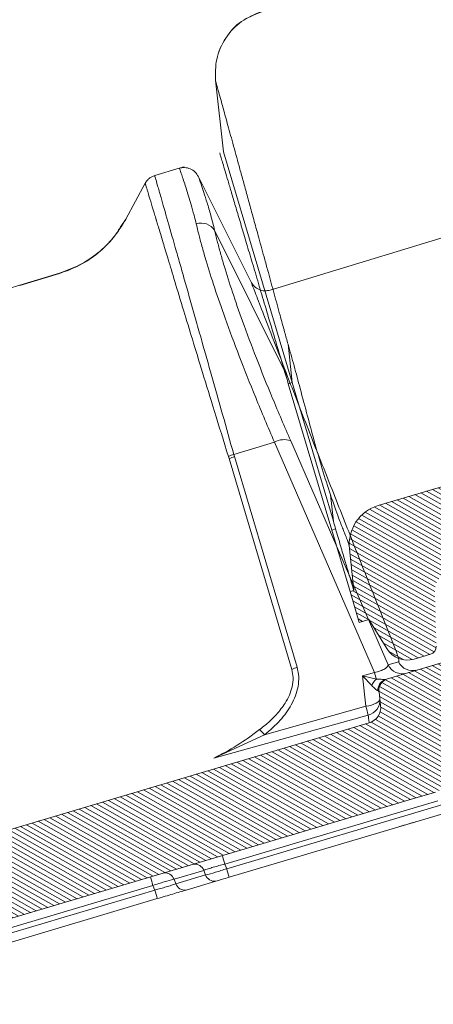
# Model space of a CAD drawing. Units: millimetres. Extents: x -534 to 5654, y -8654 to -5684.
# Drawn here: x 483 to 530, y -7725 to -7613 of the extents above; entities that cross this region are included whole.
import ezdxf

# ---------------------------------------------------------------- set-up
doc = ezdxf.new("R2010")
doc.units = ezdxf.units.MM
doc.header["$MEASUREMENT"] = 0
doc.layers.add('Telha', color=1, linetype='Continuous')
doc.layers.add('Telhas Advance', color=1, linetype='Continuous')

# ---------------------------------------------------------------- blocks, each defined once
blk = doc.blocks.new('A$C4F35614D')
at = {"layer": 'Telhas Advance', "linetype": 'Continuous', "lineweight": 0}
h = blk.add_hatch(dxfattribs=at)
h.set_pattern_fill('ANSI31', color=252, scale=4, angle=-14.48691584831787, style=0)
h.set_pattern_definition([(30.51308415168213, (-5444.2915189833, 1379.042266725392), (-0.2538675563378509, 0.4307566178702866), [])])
edge = h.paths.add_edge_path()
edge.add_spline(control_points=[(276.6545292381861, -53.1134105613769), (276.5996145059762, -53.410082019838), (276.5522554501895, -53.70823225868867), (276.511766090417, -54.00721418762282), (276.4713637685936, -54.30555340934961), (276.4377853478381, -54.60489528402695), (276.4110371555144, -54.90476721173468), (276.379449550931, -55.2588934192795), (276.3573107703551, -55.61402549196919), (276.3459527653313, -55.9693762248221)], knot_values=[0, 0, 0, 0, 0.000901248468877307, 0.000901248468877307, 0.000901248468877307, 0.001800539946616695, 0.001800539946616695, 0.001800539946616695, 0.002862673182047208, 0.002862673182047208, 0.002862673182047208, 0.002862673182047208], weights=[1, 1, 1, 1, 1, 1, 1, 1, 1, 1], degree=3, periodic=0)
edge.add_ellipse((274.1469093051219, -60.6279667014544), major_axis=(-1.276709335497201, -10.57039617239155), ratio=0.1717536569021782, start_angle=104.07671339575771, end_angle=117.33190027031961, ccw=False)
edge.add_spline(control_points=[(276.2184179082769, -58.26972113834699), (276.1655371275783, -58.95298120778193), (276.2191339863239, -59.65356357222799), (276.3827239786133, -60.3190551303137)], knot_values=[0, 0, 0, 0, 0.002047086190726176, 0.002047086190726176, 0.002047086190726176, 0.002047086190726176], weights=[1, 1, 1, 1], degree=3, periodic=0)
edge.add_arc((281.7102881766805, -59.00998537284454), 5.486096143845894, 193.8050152542085, 232.4115270711422)
edge.add_arc((277.5272375580444, -64.44404849997204), 1.37152403721392, -5.486915762969886, 52.411527150747474, ccw=False)
edge.add_line((278.8924773544622, -64.57519148656274), (278.0439636282363, -73.40848646901463))
edge.add_arc((279.8642833551976, -73.58334378735753), 1.828698714972641, 174.5130841421588, 254.5130841605288)
edge.add_line((279.3759873096296, -75.34564511290455), (279.4152353281988, -75.35651990031124))
edge.add_arc((278.92693928273, -77.11882122569682), 1.828698714790452, 17.33297574195359, 74.51308416217142, ccw=False)
edge.add_arc((283.2910807244198, -75.75678665923988), 2.743048072084219, 197.3329757119363, 254.5130841445309)
edge.add_line((282.5586366554298, -78.4002386469947), (287.3251176867152, -79.72092870486426))
edge.add_arc((287.8134137442885, -77.95862737386392), 1.828698723433467, 254.5130838436646, 339.513083859985)
edge.add_line((289.5264511812748, -78.59865999847807), (294.1474845927532, -66.23053518445477))
edge.add_arc((295.4322626669646, -66.71055964412199), 1.371524036192202, 74.51308416140643, 159.5130841525088, ccw=False)
edge.add_line((295.7984847011103, -65.3888336499922), (326.3564960569565, -73.85580572685421))
edge.add_ellipse((326.8447921032093, -72.09350440163121), major_axis=(-1.762905429297082, 0.4884634301029335), ratio=0.9996573249755482, start_angle=89.99999998470867, end_angle=167.8776477526852)
edge.add_ellipse((330.0868979261322, -73.7888137032337), major_axis=(-1.762905429509732, 0.4884634301618541), ratio=0.9996573249755485, start_angle=270.0000000167717, end_angle=347.87764775695143, ccw=False)
edge.add_line((330.5751939715674, -72.02651237723353), (338.1767644311531, -74.13274514538716))
edge.add_arc((337.688468385566, -75.89504647050171), 1.828698714560834, -3.3645636054063175, 74.51308415633412, ccw=False)
edge.add_arc((341.3395616210537, -76.10969535528557), 1.82869871502741, 176.6354363982353, 254.5130841399511)
edge.add_line((340.8512655748382, -77.87199668071003), (341.2573167346636, -77.98450478159612))
edge.add_line((341.2573167346636, -77.98450478159612), (343.6076338161793, -78.63572743051373))
edge.add_line((343.6076338161793, -78.63572743051373), (412.6650445819687, -97.77006054681897))
edge.add_line((412.6650445819687, -97.77006054681897), (423.2733767057598, -100.7094027320156))
edge.add_line((423.2733767057598, -100.7094027320156), (615.0259012093993, -153.8399304921479))
edge.add_arc((614.6596791747679, -155.1616564862395), 1.371524036284807, -5.486915828741019, 74.5130841414279, ccw=False)
edge.add_line((616.0249189701108, -155.2927994743086), (615.9928752573878, -155.6263846097236))
edge.add_arc((617.358115052758, -155.757527597684), 1.371524036301768, 174.5130841758876, 254.5130841368529)
edge.add_line((616.9918930180165, -157.0792535917626), (622.3317462117448, -158.5588128264505))
edge.add_arc((622.8200422570599, -156.7965115007087), 1.828698715092768, 254.5130841697932, 334.5130841642743)
edge.add_line((624.4707785472874, -157.5834096457743), (624.6149826233204, -157.2809017517184))
edge.add_arc((625.4403507679181, -157.6743508245424), 0.9143493572057991, 74.51308416556998, 154.5130841338817, ccw=False)
edge.add_line((625.6844987905497, -156.7932001620175), (655.7692999780911, -165.129055810992))
edge.add_arc((655.2810039323149, -166.8913571368296), 1.828698715308142, 1.3710401876222136, 74.5130841566712, ccw=False)
edge.add_arc((658.9373542900121, -166.8038470210188), 1.828698714368033, 181.3710401753294, 254.5130841420619)
edge.add_line((658.4490582440376, -168.5661483458257), (664.808678733385, -170.3282633104395))
edge.add_arc((665.2969747799534, -168.5659619852556), 1.828698714889702, 254.5130841272836, 327.6551281037798)
edge.add_arc((668.3869017241495, -170.5227214078111), 1.828698714736062, 74.51308415468361, 147.6551281348937, ccw=False)
edge.add_line((668.8751977698339, -168.7604200825426), (693.600841080306, -175.6113675826364))
edge.add_arc((693.1125450351346, -177.3736689077036), 1.828698714404274, -0.4869158529522224, 74.51308416848809, ccw=False)
edge.add_line((694.9411777148534, -177.389209523157), (694.8868259734809, -183.7846686684843))
edge.add_arc((695.8011423134822, -183.7924389762013), 0.9143493573439804, 179.5130841477289, 254.5130841675519)
edge.add_line((695.5569942908442, -184.6735896388677), (697.4373133447389, -185.1945858758113))
edge.add_spline(control_points=[(697.437313344918, -185.1945858758481), (699.4657053964902, -185.7566099775895), (700.5335654854271, -183.9427962497161)], knot_values=[0, 0, 0, 1, 1, 1], weights=[1, 0.7933533402912516, 1], degree=2, periodic=0)
edge.add_line((700.5335654854043, -183.9427962492196), (702.5056982236129, -180.5930302334871))
edge.add_line((702.5056982236129, -180.5930302334871), (703.6111303773323, -180.8993218657811))
edge.add_line((703.6111303773323, -180.8993218657811), (704.587722457698, -177.3747192120852))
edge.add_line((704.587722457698, -177.3747192120852), (704.1430526595459, -177.2515107113454))
edge.add_line((704.1430526595459, -177.2515107113454), (704.5695353884621, -172.4942688301301))
edge.add_arc((699.97051524588, -172.0819705470253), 4.617464254991751, 354.8771763194941, 434.513084150631)
edge.add_line((701.203462761624, -167.6321597005347), (348.2622814798688, -69.83969893223912))
edge.add_arc((348.7505775251693, -68.0773976064163), 1.828698715166888, 174.5130841467937, 254.5130841709097, ccw=False)
edge.add_line((346.9302577980006, -67.90254028820209), (347.0818690349097, -66.32421959469593))
edge.add_arc((345.7166292393795, -66.19307660693971), 1.371524036441582, 354.5130841850176, 434.5130841512449)
edge.add_line((346.0828512738262, -64.87135061263439), (329.0338442670973, -60.14743502194665))
edge.add_ellipse((328.6676222328606, -61.46916101597139), major_axis=(1.322179071091532, -0.3663475723330165), ratio=0.9996573249755736, start_angle=90.00000000446944, end_angle=164.9999999921015)
edge.add_line((327.4852805577602, -60.77320857441555), (326.5217974794496, -62.40941200376892))
edge.add_ellipse((324.945341912191, -61.48147541534308), major_axis=(-1.762905429324461, 0.488463430110524), ratio=0.9996573249755482, start_angle=89.99999998410482, end_angle=165.0000000058196, ccw=False)
edge.add_line((324.4570458658491, -63.24377674046764), (320.4385440207816, -62.13033573444886))
edge.add_arc((320.9268400658666, -60.368034408619), 1.828698715116125, 174.5130841472139, 254.513084177477, ccw=False)
edge.add_line((319.106520338747, -60.19317709042298), (319.7168287170689, -53.83967475182362))
edge.add_arc((317.8965089900239, -53.66481743361874), 1.828698715042735, 354.5130841467139, 434.5130841344379)
edge.add_line((318.3848050364131, -51.90251610822634), (314.2241818892871, -50.74969632496845))
edge.add_arc((313.735885836114, -52.5119976542253), 1.828698720578353, 74.51308396193535, 154.5130839694107)
edge.add_line((312.0851495436109, -51.72509950118501), (309.3386214941493, -57.48670101109315))
edge.add_arc((307.687885204261, -56.69980286587952), 1.828698714850217, 254.51308413950818, 334.5130841555143, ccw=False)
edge.add_line((307.1995891580791, -58.46210419112958), (288.3700050023999, -53.24482871413898))
edge.add_arc((288.8583010481971, -51.48252738909036), 1.828698714553388, 172.1830841529196, 254.5130841494389, ccw=False)
edge.add_line((287.0465950976704, -51.23380960236136), (288.2529582950137, -42.4464389386676))
edge.add_arc((286.4412523443571, -42.19772115175874), 1.828698714706633, 352.1830841478911, 434.5130841599671)
edge.add_line((286.9295483898713, -40.43541982647253), (282.4181546037053, -39.18540899455547))
edge.add_arc((281.9298585747956, -40.94771031188066), 1.828698702601115, 74.51308459472268, 154.5130845969345)
edge.add_line((280.2791222899023, -40.1608121846557), (277.6673503960701, -45.6397253415405))
edge.add_line((277.6673503960701, -45.6397253415405), (276.7861997890977, -45.39557733405354))
edge.add_line((276.7861997890977, -45.39557733405354), (275.8096076417505, -48.92017996919776))
edge.add_line((275.8096076417505, -48.92017996919776), (277.35138642536, -49.34737393321643))
edge.add_line((277.35138642536, -49.34737393321643), (277.3509228171197, -49.35121250410293))
edge.add_line((277.3509228171197, -49.35121250410293), (276.6545623426746, -53.1132318339146))
at = {"layer": 'Telhas Advance', "linetype": 'Continuous', "lineweight": 15}
for p, q in [((371.5346020898251, -7.044620696096445), (368.7197933399675, -6.264697329683258)), ((366.5572032634873, -7.281735131688038), (360.7378996249945, -19.48933252081952)), ((374.9339387041919, -11.9631949996417), (372.6389014504412, -7.908170575230542)), ((374.9333126451929, -11.96799082252346), (374.9310687030884, -11.98302439092299)), ((374.9340123799857, -11.96330286312809), (374.9333126451929, -11.96799082252346)), ((374.934011840317, -11.9632968312601), (375.5797031434377, -12.88347906287072)), ((358.6323100148466, -20.34099463891789), (334.3178955960866, -13.43283637362447)), ((356.7921757522035, -30.3251217206473), (364.8270064335211, -13.4077623007322)), ((387.1548876117413, -19.28532148312593), (382.6011392817218, -18.0028788199586)), ((382.6083885920143, -17.97680542406601), (382.6011399867912, -18.00287789543358)), ((382.6083873571833, -17.97679889846768), (387.1308787149019, -19.24936364593441)), ((346.0012948739068, -63.2806697019796), (356.6155273066888, -37.57152022727314)), ((347.557871275947, -64.10862862598651), (358.4660146489459, -37.68758591020514)), ((358.4660146498381, -37.68758591054893), (363.1219670694627, -38.97765085193896)), ((356.3666360135121, -63.36590941795976), (363.0538756378382, -39.23110154122674)), ((363.0538756378382, -39.23110154122674), (363.1219670694536, -38.97765085197443)), ((363.6651571582388, -39.45207415982827), (363.7424745600174, -39.19331080798406)), ((356.9779175359781, -63.58688203090605), (363.6651571586044, -39.45207415958293)), ((347.0107157904231, -56.5423811652563), (345.0588427173298, -61.72339848093634)), ((347.1800768871753, -56.09108912081842), (347.0107157899465, -56.54238116505758)), ((346.0828512738262, -64.87135061263439), (329.0338442671145, -60.1474350219512)), ((344.8095605810895, -62.95046562522293), (346.0012948484273, -63.28066972932129)), ((348.9436754915087, -64.49260536656561), (347.3592352782371, -64.86598872111608)), ((348.9436754915087, -64.49260536656561), (347.5578712763618, -64.10862862613158)), ((348.9436754914723, -64.49260536670727), (347.898522651707, -65.59925233878357)), ((348.9436754894759, -64.49260537268196), (348.6112428933511, -67.95333335149894)), ((347.0818690245442, -66.32421959369708), (346.9302577980006, -67.90254028820209)), ((347.0818690344086, -66.32421959466092), (347.2133631749321, -66.19061466014568)), ((348.6112428933511, -67.95333335149894), (360.204607224533, -70.97400450110581)), ((366.0536252549746, -73.53284173452676), (348.3728434452241, -68.96960351086682)), ((701.203462761624, -167.6321597005347), (348.2622814800052, -69.83969893190056)), ((366.0536252551601, -73.5328417335179), (360.2046060194889, -70.97400985180457)), ((320.8194116545637, -73.96133924782316), (364.8182646520718, -86.15248137886329)), ((320.5702561605849, -74.94715104598231), (364.5691091573208, -87.13829317942646)), ((340.8512655748382, -77.87199668071003), (341.2573167346636, -77.98450478159612)), ((343.4947175633833, -78.60444074931183), (341.2573167346636, -77.98450478159612)), ((365.0261301365717, -85.62518263353172), (340.602110075888, -78.85780849343405)), ((360.236580153447, -83.2432531842901), (343.4947175633833, -78.60444074931183)), ((404.2941132866135, -95.45065432926549), (360.2365801536589, -83.24325318434512)), ((365.0261301385035, -85.6251826278044), (364.8182646542255, -86.15248137315552)), ((367.2317040712405, -86.82119387270154), (367.4395695558023, -86.29389512742364)), ((367.439569557233, -86.29389512801981), (370.841503130725, -87.23649823904134)), ((370.6336376456684, -87.76379698419123), (367.2317040721764, -86.8211938731697)), ((370.6336376456529, -87.76379698396067), (370.8415031302748, -87.23649823873643)), ((369.4794423670419, -88.49884160313422), (366.0775087934362, -87.5562384919699)), ((373.0470770638567, -88.4325094844553), (373.2549425488232, -87.90521073935793)), ((612.6228263774074, -154.8138310991633), (373.0470770642769, -88.43250948399782)), ((373.2549425491552, -87.90521073895297), (612.6775538313723, -154.2441010774937)), ((612.3736708804317, -155.799642905416), (372.7979215671839, -89.41832129040927)), ((718.0658524715636, -127.0029601204667), (718.8280106452057, -118.8353414755213)), ((718.8183765836438, -118.9157879717088), (718.8198787643496, -118.9093124244359)), ((718.0658523500324, -127.0029605578281), (710.7414120571166, -153.4374790150086)), ((710.7414120582962, -153.4374790148229), (711.133192959127, -149.0673219460186)), ((710.7414120585718, -153.4374790102524), (706.3391970359908, -169.3254417215344)), ((711.1860818324949, -153.5606875066192), (706.5411297435257, -170.3247086385584)), ((711.1860818324949, -153.5606875066192), (710.7414120585718, -153.4374790102524)), ((706.3391970359908, -169.3254417215344), (706.6081124148695, -166.3257997198264)), ((706.5411297435439, -170.3247086384877), (704.5877224434089, -177.3747192080914)), ((706.5411297435257, -170.3247086385584), (706.1009310531344, -170.2027389854527)), ((704.5695353936526, -172.4942688305664), (704.1430526595459, -177.2515107113454)), ((704.587722457698, -177.3747192120852), (703.6111303773323, -180.8993218657811)), ((704.1430526595459, -177.2515107113454), (704.587722457698, -177.3747192120852)), ((700.5335654854043, -183.9427962492196), (702.5056982236129, -180.5930302334871)), ((703.6111303773323, -180.8993218657811), (702.5056982236129, -180.5930302334871)), ((695.5569942908442, -184.6735896388677), (697.4373133447762, -185.1945858758115))]:
    blk.add_line(p, q, dxfattribs=at)
at = {"layer": 'Telhas Advance', "linetype": 'Continuous', "lineweight": 15, "flags": 128}
blk.add_lwpolyline([(347.0062011825994, -67.11194575330956), (347.0254738274543, -67.24134670899252), (347.1069070284129, -67.37231652583), (347.2476902356566, -67.50033496850119), (347.4429645184009, -67.62098366408713), (347.6859902650549, -67.73009859589138), (347.9683797906582, -67.82391381864136), (348.2803868258452, -67.89919143455631), (348.6112428954866, -67.95333334469228)], dxfattribs=at)
at = {"layer": 'Telhas Advance', "linetype": 'Continuous', "lineweight": 15}
for centre, radius, start, end in [((366.3608713928816, -14.38810817890931), 1.820390000901674, 72.58157134886658, 147.4159541801614), ((357.4263421123651, -39.45394388924365), 2.049619353441938, 59.51907217286343, 113.302955086864), ((361.8316745658603, -43.56809106261994), 4.505913178135389, 65.98938974804075, 74.26170561624856), ((361.9625679541932, -43.31403874202988), 4.488704293234698, 66.63855991043758, 75.03121771539213), ((343.1651420739199, -62.17739372214146), 1.817072478859623, 254.7127354844215, 334.8209048937175), ((344.3568763544672, -62.50759783003036), 1.817072478815416, 254.7127354836662, 334.8209048945682), ((355.1444350902166, -67.70289851345933), 4.505912733710993, 65.98938452304344, 74.26170596393801), ((345.7166292390848, -66.19307660649133), 1.371524036106637, 354.5130841675037, 74.51308413385435), ((345.9121219793224, -66.17413966944855), 1.30134548657922, 359.2746179556191, 73.34385752664664), ((394.8162485566445, -76.90800937626545), 48.96098825345961, 164.8456643577993, 165.7619380904131), ((346.1785774041145, -66.29926191349546), 1.856939702777129, 22.14609049358454, 50.52003168547026), ((348.7704075420079, -67.24558863666971), 1.769261003194436, 175.6679803336254, 257.0143917461585), ((348.750577525162, -68.07739760639447), 1.828698715151582, 174.5130841472142, 254.5130841713271), ((369.6925933763441, -73.43475179657776), 21.78231590851492, 165.425103257438, 168.1711095937412), ((365.2361713889823, -75.15632278966609), 6.542814703266641, 133.0405125483734, 140.2660876366199), ((352.5313386997905, -81.94283916542076), 13.02610711126658, 343.5792128564188, 348.052824581247), ((377.3130560612153, -89.83482482745603), 13.02610707838624, 163.5792128528502, 168.0528245870904), ((368.4717220928987, -86.64091748441001), 1.088927624062956, 83.56499347569422, 161.416722849575), ((366.1995515354174, -86.47417151487434), 1.088927625607359, 263.5649935131899, 341.4167229899905), ((371.8736556680715, -87.5835205991491), 1.088927627671144, 83.56499357658994, 161.4167231670052), ((360.7601511179164, -84.2228672783117), 13.0261071034395, 343.579212855216, 348.0528245831305), ((369.6014851079653, -87.41677462312373), 1.08892762856319, 263.5649935945242, 341.4167231191426), ((385.5418682330983, -92.11485287540336), 13.02610683257908, 163.5792128145617, 168.0528246430901), ((699.9705152458791, -172.0819705471104), 4.617464260194353, 354.8771763205536, 74.5130841516995), ((695.8011423134976, -183.7924389761151), 0.9143493574044573, 179.5130841531585, 254.5130841729519), ((698.1697574140089, -182.5511338881845), 2.743048071927082, 254.5130841516995, 329.5130841524341)]:
    blk.add_arc(centre, radius, start, end, dxfattribs=at)
blk.add_ellipse((793.591715517462, -203.4979096755922), major_axis=(54.76305768132011, -80.30150267924682), ratio=0.8984582841281696, start_param=3.791338334729241, end_param=3.801315911858819, dxfattribs=at)
for points, knots in [([(368.7281330032311, -6.266941209082916), (368.523737540093, -6.230348372545905), (368.1054982959449, -6.155471170889768), (367.4568188186213, -6.331510137916212), (366.8976241210466, -6.709077097121508), (366.6754609126237, -7.080022830609551), (366.567073275216, -7.260997583228345)], [0, 0, 0, 0, 0.2447343008388106, 0.5007816094461705, 0.756444362166456, 0.9999999999999999, 0.9999999999999999, 0.9999999999999999, 0.9999999999999999]), ([(366.9058009513947, -12.65119380797978), (366.9850842985697, -12.30536076392605), (367.1644565442721, -11.52294110232242), (367.4481334589191, -10.45452082721295), (367.7239457833421, -9.464456504629197), (367.9766675192514, -8.594526872482675), (368.2140154160179, -7.808486095085527), (368.4245116121601, -7.131620764303989), (368.5861174713082, -6.625940792186839), (368.690930258118, -6.317481726128108), (368.7103755724102, -6.281920409933264), (368.7197933399675, -6.264697329683258)], [0, 0, 0, 0, 0.08368827941282907, 0.189338053111583, 0.2937893667007563, 0.3902370636361871, 0.4995818488480406, 0.6251440371508328, 0.7507053497832584, 0.879261449693261, 1, 1, 1, 1]), ([(368.5102129368288, -6.244273273141971), (368.5084784139835, -6.243171411665799), (368.4067025742188, -6.178517968302231), (368.2889794180082, -6.145577796112093), (368.173262567796, -6.113199009375649)], [0, 0, 0, 0, 0.01704257908404911, 1, 1, 1, 1]), ([(363.1219670694718, -38.97765085190372), (363.5219594636819, -37.44477006549118), (364.3252040744128, -34.36651595844796), (365.4649602357322, -30.01595630337897), (366.3917653212538, -26.48763465544016), (367.1249389052236, -23.70314234996181), (367.6913335811705, -21.55522483665186), (368.2335470553553, -19.50178018391057), (368.7480191334762, -17.55581200173947), (369.4211667521122, -15.01241488675214), (370.1918481551766, -12.10734003269931), (370.8408816964475, -9.663965879879015), (371.2519361902951, -8.115309705866594), (371.489611198358, -7.217983080721979), (371.5194136426671, -7.103145996072271), (371.5346020898251, -7.044620696096445)], [0, 0, 0, 0, 0.0825876992220359, 0.1658484642567593, 0.2497829380500992, 0.2982368070813479, 0.3474681066574937, 0.3974769344875707, 0.4482633831561822, 0.4998275404222855, 0.6130936621988287, 0.7341872242779739, 0.8193084606058464, 0.9079127916396513, 1, 1, 1, 1]), ([(364.8270064333792, -13.40776230069582), (364.9611538270874, -12.82565803687908), (365.2312592787794, -11.6535925127273), (365.6377501675843, -10.22300171022016), (366.0446974431916, -8.843335557304272), (366.3794336153169, -7.78488719522602), (366.5488574551382, -7.283098422646844), (366.5598776131947, -7.282766899735407), (366.5613013797647, -7.282724068158586)], [0, 0, 0, 0, 0.1587640335539015, 0.3196709967243037, 0.4815552316933097, 0.722581725323848, 0.9641585118558125, 1, 1, 1, 1]), ([(372.638686956845, -7.907677272474302), (372.5745207589034, -7.807574356825853), (372.4449250421285, -7.605397673309881), (372.179084449418, -7.357927330818029), (371.8747615651664, -7.159652463779366), (371.6472632975838, -7.082674356803409), (371.5346176491721, -7.044558687268136)], [0, 0, 0, 0, 0.2475511163079169, 0.4999760834140607, 0.7524134184372194, 1, 1, 1, 1]), ([(363.7424745598946, -39.19331080787674), (364.2469653801818, -37.45139745877259), (365.2130975756263, -34.11552195640479), (366.4916225154602, -29.65769874133389), (367.5812377834573, -25.83849217604757), (368.5748197864968, -22.33911776199056), (369.4435355127371, -19.26730891639772), (370.1683625345104, -16.69634062303089), (370.6665841755103, -14.92553478367699), (371.0006587611615, -13.7367561467704), (371.194141730859, -13.0477734767901), (371.3167807131003, -12.610880853357), (371.3884186435207, -12.3556158719266), (371.4425290560985, -12.16275589918814), (371.4801711522477, -12.02857146188944), (371.5630555987063, -11.73291568298237), (371.771811671877, -10.98773281996364), (372.0695211726988, -9.92620988861404), (372.3039532669654, -9.09248133787787), (372.4457928812362, -8.58744333164509), (372.5177664700232, -8.331103629411928), (372.5625958692217, -8.171273668075855), (372.5944938923158, -8.058019783639793), (372.6223863856831, -7.959300573296787), (372.6371101051609, -7.907725913478316), (372.6369814729251, -7.908942156311696), (372.6369460346395, -7.909277234729871)], [0, 0, 0, 0, 0.0957629583140598, 0.1833921916013352, 0.2638797157941288, 0.3372833896915535, 0.4227297581300095, 0.4948791977438761, 0.5541984046029442, 0.5902241678222441, 0.6186896600285439, 0.6313362636687425, 0.6416426028809317, 0.6496187246928182, 0.6552711900326006, 0.6586040094990064, 0.6874480565099329, 0.7550507294703668, 0.824177086863996, 0.8587861883640373, 0.8924238561024852, 0.9129118032210373, 0.9295386878776498, 0.9543881285265041, 0.9874337978173814, 0.9999999999999999, 0.9999999999999999, 0.9999999999999999, 0.9999999999999999]), ([(382.6011352995047, -18.00287749482663), (381.8187271782735, -17.73468559155799), (380.2387347718013, -17.19309973735449), (378.1258268235079, -15.80910906204872), (376.2793125779717, -14.08554668746865), (375.3775963409789, -12.67936312944789), (374.9310688088826, -11.98302469362011)], [0, 0, 0, 0, 0.2475986954209444, 0.4999999975617124, 0.7524013009574853, 0.9999999999999999, 0.9999999999999999, 0.9999999999999999, 0.9999999999999999]), ([(382.5740767775769, -17.95018427919877), (381.7974222241646, -17.68455300962523), (380.228071841183, -17.14780403562941), (378.1288732628655, -15.77783248228639), (376.2943850746624, -14.07336803731232), (375.3981410433362, -12.68598008615822), (374.9538311558799, -11.99818729457093)], [0, 0, 0, 0, 0.2469626166743728, 0.4990260798142289, 0.7516439069528381, 1, 1, 1, 1]), ([(356.615527306627, -37.57152022721948), (357.2861351529382, -35.92330311086857), (358.6217700210345, -32.64058540405745), (360.3637511542047, -28.03954489070929), (361.8046100203119, -23.97803028911699), (362.9555188401773, -20.45458097562528), (363.6331574594769, -18.17166034189449), (364.0253345942974, -16.74114484512006), (364.2152056847681, -16.02166535900005), (364.3907737478439, -15.3266824306786), (364.5539099354382, -14.65443160868767), (364.7021829333935, -14.01008513519423), (364.7852215464063, -13.60939093335628), (364.8270064334611, -13.40776230037727)], [0, 0, 0, 0, 0.1675835639512925, 0.3337724910592065, 0.4993268059290642, 0.6395291607694025, 0.7797076523791425, 0.8163347941159991, 0.8529657821214136, 0.8904607332642427, 0.9270084181395575, 0.9632707616023996, 1, 1, 1, 1]), ([(358.4660146498381, -37.68758591054893), (359.1605084301273, -35.95930675604677), (360.5367785948119, -32.53439626278259), (362.3195618292475, -27.77103172799502), (363.7928247946829, -23.57999083556774), (364.9710251766719, -19.94703545556558), (365.6687924038142, -17.58390168244114), (366.0732088894547, -16.1048517364552), (366.2680373810999, -15.36554382245481), (366.448818808467, -14.64979438952696), (366.6015212937173, -14.01943488760526), (366.7550312979965, -13.34620707000818), (366.8473903805798, -12.92045304177759), (366.9058009513947, -12.65119380797978)], [0, 0, 0, 0, 0.1695031528934955, 0.3359024064486208, 0.4992687855183092, 0.6398530672311707, 0.779696420046611, 0.8163456720915889, 0.852978631195587, 0.8896356762788268, 0.9263461750932255, 0.9534191783400607, 1, 1, 1, 1]), ([(375.5797031433049, -12.88347906279887), (375.8274309466324, -13.2597526941795), (376.5382360687408, -14.33939422387971), (378.1376692905433, -15.7811675475325), (380.2430315722795, -17.17045016942643), (381.8250059146249, -17.70974317882997), (382.6083904503121, -17.97679795486965)], [0, 0, 0, 0, 0.1521536195378905, 0.4365742184915729, 0.7209948148785789, 1, 1, 1, 1]), ([(356.7921757526165, -30.32512172109364), (357.3219713679355, -28.86299332240583), (358.3843958333191, -25.93091737315694), (359.5865046642848, -22.65477578899663), (360.4004829999049, -20.43974595029613), (360.7936168511051, -19.3727663796426), (360.7523744310129, -19.48452896062145), (360.7399590692876, -19.5181732731462)], [0, 0, 0, 0, 0.2248643893426779, 0.4509313056311648, 0.6760209714040801, 0.9024713673977602, 1, 1, 1, 1]), ([(360.7938713064723, -19.37185263321226), (360.6862253625504, -19.54999500725921), (360.4639595339477, -19.91782087117599), (359.9115073214844, -20.28409416533168), (359.2716168279658, -20.45700819702279), (358.8486308254669, -20.38097159594827), (358.6437740804058, -20.34414623885073)], [0, 0, 0, 0, 0.2421562055829303, 0.5000007213092114, 0.7578448834620494, 1, 1, 1, 1]), ([(387.1308780137488, -19.24936613764703), (441.5284468581549, -34.56120855031099), (550.3300909343789, -65.18672479528641), (659.1216289115355, -95.84056386286625), (713.5206507917928, -111.1683999533832)], [0, 0, 0, 0, 0.499970099774448, 1, 1, 1, 1]), ([(347.1800768871753, -56.09108912081842), (347.9850193353222, -53.93800186337603), (349.5949012049368, -49.63183544333219), (352.0046876958131, -43.18027363158672), (354.4305914157703, -36.70769498340383), (356.0051162908603, -32.45228042448252), (356.7921757526165, -30.32512172109364)], [0, 0, 0, 0, 0.250032863321434, 0.5000647865875982, 0.7500968411911536, 1, 1, 1, 1]), ([(345.0588427172588, -61.72339848091792), (344.9971527726575, -61.8949215062039), (344.8741559563214, -62.23690245818943), (344.7771707843021, -62.6142925943268), (344.7438512676481, -62.87917644662548), (344.7876116426742, -62.9266528397452), (344.8095605810286, -62.95046562516927)], [0, 0, 0, 0, 0.2507413116210848, 0.4999256064775097, 0.7491771492188238, 1, 1, 1, 1]), ([(346.001294861162, -63.28066973261184), (346.0176312085778, -63.35186717872875), (346.0500831490335, -63.49329997247696), (346.3013322253046, -63.69575329283225), (346.6123805655334, -63.84778785960521), (346.9021399973835, -63.95239356956881), (347.2226548818307, -64.04486651643242), (347.4467139420831, -64.08748519076858), (347.5578712758233, -64.10862862587919)], [0, 0, 0, 0, 0.2515588977212243, 0.4997184539027519, 0.6290247586342509, 0.7551054842600768, 0.8785060447959421, 0.9999999999999999, 0.9999999999999999, 0.9999999999999999, 0.9999999999999999]), ([(360.2046072245421, -70.97400450107057), (359.5818586733576, -70.45563965053634), (358.3906697326993, -69.46411510022403), (357.01168780221, -67.62224710046348), (356.3015943772907, -65.90618506291139), (356.1523803790415, -64.43605375990455), (356.2952260614093, -63.72258128053977), (356.3666360135303, -63.36590941788904)], [0, 0, 0, 0, 0.2614655860913525, 0.5001294886298844, 0.7493205785835219, 0.8746829082477676, 1, 1, 1, 1]), ([(356.9779170394186, -63.58688449959209), (356.9155703221331, -63.89804118264783), (356.785748545426, -64.54594880800983), (356.9300149837745, -65.55420258766003), (357.2811416693294, -66.5271991533732), (357.7582044116543, -67.36270972397006), (358.2797365279393, -68.07813682397932), (358.8825105313808, -68.77168196326625), (359.4989400835766, -69.36513259819685), (360.159557556849, -69.92155187641538), (360.5492268443822, -70.20951212976206), (360.7711360739722, -70.37350000353194)], [0, 0, 0, 0, 0.1201960914907707, 0.250278938044414, 0.3750851259774683, 0.4998976054431831, 0.5981978613278678, 0.6937503532950567, 0.8286008149018569, 0.90239143217288, 1, 1, 1, 1]), ([(346.2851230738997, -64.92739580690409), (346.3298765986001, -64.93463015669249), (346.4221586126841, -64.94954742582331), (346.7571784506499, -64.91760642524696), (347.1081497288214, -64.88751569164083), (347.3592352781843, -64.86598872102695)], [0, 0, 0, 0, 0.2113450712883825, 0.4357946975746771, 1, 1, 1, 1]), ([(347.8985226517161, -65.5992523387481), (347.7679699920973, -65.73241254053119), (347.5687685939838, -65.9355926093906), (347.3430402798858, -66.12936556305272), (347.2547213933585, -66.17108034417925), (347.2133631749412, -66.19061466011021)], [0, 0, 0, 0, 0.5027825557153227, 0.767161605991027, 0.9999999999999999, 0.9999999999999999, 0.9999999999999999, 0.9999999999999999]), ([(348.3728434452423, -68.9696035107961), (348.3421836995112, -69.22300852110516), (348.2808568896453, -69.7298790301927), (348.2684737759755, -69.80308938580697), (348.2622814801462, -69.83969893193716)], [0, 0, 0, 0, 0.4999403314308246, 1, 1, 1, 1]), ([(360.7711360739722, -70.37350000353194), (361.6318706618376, -70.98463988657636), (363.3525734042123, -72.20637546844341), (365.1535148330859, -73.09091870524549), (366.0535844607166, -73.53299332745723)], [0, 0, 0, 0, 0.5002227094310687, 1, 1, 1, 1]), ([(345.0253479834691, -81.72313450950105), (344.7069516838174, -81.63491369734288), (344.0583950071577, -81.45521249862509), (343.4875714987011, -81.29704950005544), (343.1969827012354, -81.21653355267676)], [0, 0, 0, 0, 0.4909305710683707, 1, 1, 1, 1]), ([(365.0261301384517, -85.6251826277155), (365.2523151880241, -85.67997100945445), (365.7007760214792, -85.78860083880772), (366.3439687332821, -85.9604895556638), (366.9413283323693, -86.13233403695949), (367.2725304911746, -86.23973057376497), (367.4395695564663, -86.29389512748207)], [0, 0, 0, 0, 0.2521792790550114, 0.500000021793978, 0.7478291527594306, 1, 1, 1, 1]), ([(373.0470770638567, -88.4325094844553), (372.8208920144962, -88.37772110277115), (372.3724311811829, -88.2690912734547), (371.729238469592, -88.09720255665343), (371.1318788707531, -87.92535807527088), (370.8006767118059, -87.81796153842879), (370.6336376466661, -87.76379698471305)], [0, 0, 0, 0, 0.2521792789907973, 0.5000000217503247, 0.7478291527483645, 1, 1, 1, 1]), ([(718.8183765833701, -118.9157879716004), (718.8166959747596, -118.0890365480329), (718.8132275203225, -116.3827797792451), (717.6908032186157, -114.0035957484563), (715.8789232328636, -112.0961629671322), (714.2893383587689, -111.4751859484161), (713.5191192793463, -111.174297109085)], [0, 0, 0, 0, 0.2422705257153318, 0.5000000152469607, 0.7577294964348574, 1, 1, 1, 1]), ([(713.5205576303688, -111.1683322617987), (714.2907798668148, -111.4691963184971), (715.880371033526, -112.0901221037054), (717.6922687863644, -113.9974068108902), (718.8147160550243, -116.3764099343632), (718.8182019254018, -118.0825406701401), (718.8198909729226, -118.9092311163965)], [0, 0, 0, 0, 0.2422705449634538, 0.5000000000155284, 0.7577294550582663, 1, 1, 1, 1]), ([(718.8215932132625, -118.9022119280407), (718.8207992902944, -118.0748789712084), (718.8191627183987, -116.3694367190444), (717.6981890087682, -113.9859004516181), (715.884876882028, -112.0750040998375), (714.2942918104436, -111.4533560202372), (713.5236769872072, -111.1521767663639)], [0, 0, 0, 0, 0.2428690138858161, 0.5006437548305317, 0.7580693220822519, 1, 1, 1, 1]), ([(718.8183763428569, -118.9157904667056), (718.7813762447786, -119.0594824346115), (718.7070084012867, -119.3482941483323), (718.3235876765466, -120.8456115077054), (717.8404766187932, -122.7359398803658), (717.3130785857829, -124.8007864533906), (716.7907300918068, -126.8478688097141), (716.3299445265984, -128.6552277245182), (715.9685020289453, -130.0730989064791), (715.577689905489, -131.6064665934512), (715.1578922899598, -133.2539057149675), (714.7098228721643, -135.012890133188), (714.2923150872102, -136.6525338510057), (713.9186144814976, -138.1212025736454), (713.5817907409182, -139.4458828255981), (713.1470148892677, -141.1565903745825), (712.6107635900053, -143.2650724343557), (712.0301270630716, -145.5460771190244), (711.5383686822079, -147.4772093154961), (711.2524655466368, -148.5992364906024), (711.13319292911, -149.0673220116605)], [0, 0, 0, 0, 0.1232949741119568, 0.2478150539983682, 0.3308413187508388, 0.4150062100999399, 0.4998982807125834, 0.5396032240117233, 0.5802174270636579, 0.6216586345025434, 0.6638411823863978, 0.7066765572323627, 0.7500740227516758, 0.7781166671395037, 0.8054802525346878, 0.8369136501148947, 0.8874371295077328, 0.9360045163938169, 0.9733024654369179, 1, 1, 1, 1]), ([(718.5052020060639, -127.1453697278369), (718.5068592563266, -127.1393885729344), (718.5167900128681, -127.1035476439858), (718.4701802229392, -127.271766283222), (718.32534122793, -127.7945023552572), (718.0401992750685, -128.8236035522866), (717.630170008455, -130.3034335240832), (717.2600836776528, -131.6391060930914), (716.8293567835581, -133.1936355339417), (716.3398071745123, -134.9604610795386), (715.7936854026138, -136.9314602978191), (715.1934787839236, -139.0976562588176), (714.6504866458445, -141.057360365857), (714.0773809193188, -143.1257469352352), (713.4749712751636, -145.2998937977056), (712.7281819458431, -147.9951190367067), (711.9663950525928, -150.7444717390447), (711.4465207364947, -152.6207416885154), (711.186081831921, -153.5606875085464)], [0, 0, 0, 0, 0.01288309294201636, 0.07719947550580226, 0.1415158580695882, 0.2703691447084901, 0.334685527272276, 0.3990019098360619, 0.4633182923998477, 0.5276346749636339, 0.5919510575274198, 0.6562674400912056, 0.7205838226549913, 0.752728334171832, 0.8170447167356174, 0.8813610992994025, 0.9405660476308113, 1, 1, 1, 1]), ([(711.1311599096007, -149.0511914968442), (710.9152207621646, -149.8799866205902), (710.483087676158, -151.5385547795956), (709.7992292856788, -154.3359858643223), (709.0989230573405, -157.1512631975372), (708.6100571487987, -159.1086101129047), (708.385897537888, -160.0061120974558)], [0, 0, 0, 0, 0.2324417311225855, 0.4651577247760407, 0.7547588525900587, 0.9999999999999999, 0.9999999999999999, 0.9999999999999999, 0.9999999999999999]), ([(708.385897537888, -160.0061120974558), (708.0950635132431, -161.1377928755883), (707.5134526733655, -163.4009318196722), (706.9098727111468, -165.3509076892994), (706.608112415337, -166.3257997200603)], [0, 0, 0, 0, 0.5000491821730171, 0.9999999999999999, 0.9999999999999999, 0.9999999999999999, 0.9999999999999999]), ([(706.6081124146913, -166.3257997199312), (706.297602141839, -167.2798133596546), (705.8767772549518, -168.5727582869588), (705.4744284936996, -169.681713061505), (705.2484168370474, -170.2914623234617), (705.0097985326129, -170.9159144714104), (704.7972189622578, -171.4664304436826), (704.6449414912586, -171.8871280093244), (704.6098409513597, -172.1222315843224), (704.5924386388169, -172.2387923525005)], [0, 0, 0, 0, 0.2418353107477322, 0.3277518530644972, 0.4175488872536685, 0.5119192619232419, 0.6719467756804419, 0.8373562127757308, 0.9999999999999999, 0.9999999999999999, 0.9999999999999999, 0.9999999999999999]), ([(706.1009310532436, -170.202738986198), (705.923556212032, -170.861730620323), (705.5636569316748, -172.1988459251979), (705.0960204603998, -173.8828199065645), (704.7044887289376, -175.2932209381549), (704.4060122000346, -176.371723747666), (704.2030512167667, -177.1123102125271), (704.1662345943478, -177.2053906489939), (704.1475045656553, -177.2527442393898)], [0, 0, 0, 0, 0.1587036149306729, 0.322014759328189, 0.4807162920274596, 0.6440144840743993, 0.8188965056888371, 1, 1, 1, 1])]:
    blk.add_open_spline(points, degree=3, knots=knots, dxfattribs=at)
for points in [[(367.2317040713206, -86.82119387268449), (366.8712670712584, -86.73546944894588), (366.1503930700201, -86.56402060110577), (365.2623074598705, -86.28966111589125), (364.8182646539426, -86.15248137308231)], [(366.0775087934362, -87.5562384919699), (365.8553775315695, -87.4946906650805), (365.4111150079507, -87.37159501144424), (364.8497777740049, -87.21606045682938), (364.5691091570534, -87.1382931795838)], [(370.8415031313589, -87.236498239507), (371.2019401317139, -87.32222266328336), (371.9228141328813, -87.49367151110505), (372.8108997430827, -87.7680309964087), (373.2549425483558, -87.90521073912396)], [(372.7979215671312, -89.41832129032014), (372.1804506095541, -89.24723328025402), (370.9455086950638, -88.90505726018046), (369.9681311429904, -88.63424682208415), (369.4794423670519, -88.49884160309898)]]:
    blk.add_open_spline(points, degree=3, dxfattribs=at)

msp = doc.modelspace()

# ---------------------------------------------------------------- block references
at = {"layer": 'Telha', "xscale": -1, "rotation": 1.072594371916553}
for p in [(1222.154770362922, -7487.462360931469), (870.0902767026312, -7616.596396065254)]:
    msp.add_blockref('A$C4F35614D', p, dxfattribs=at)

doc.saveas('drawing.dxf')
